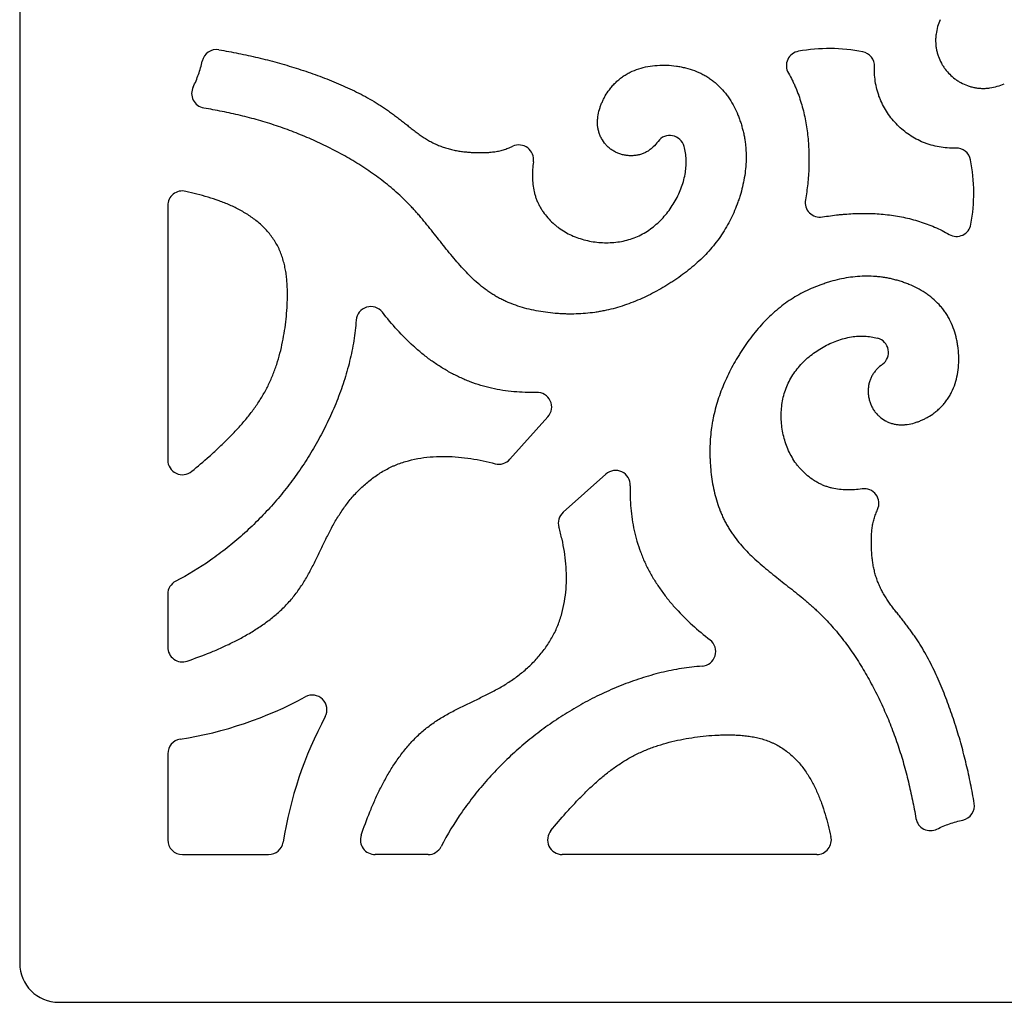
# Model space of a CAD drawing. Units: inches. Extents: x 0 to 11, y 0 to 8.5.
# Drawn here: x 2.4 to 4.4, y 2.5 to 4.5 of the extents above; entities that cross this region are included whole.
import ezdxf

# ---------------------------------------------------------------- set-up
doc = ezdxf.new("R2010")
doc.units = ezdxf.units.IN
doc.header["$LTSCALE"] = 0.605
doc.header["$MEASUREMENT"] = 0
doc.layers.get('0').update_dxf_attribs({"linetype": 'CONTINUOUS'})

msp = doc.modelspace()

# ---------------------------------------------------------------- linework, layer by layer
at = {"color": 7, "linetype": 'CONTINUOUS'}
for p, q in [((2.4053, 6.4173), (2.4053, 2.5323)), ((2.7077, 4.0802), (2.7077, 3.5604)), ((3.4067, 3.5619), (3.4845, 3.6487)), ((3.6027, 3.5316), (3.5157, 3.4537)), ((2.7077, 3.286), (2.7077, 3.178)), ((2.7078, 2.9603), (2.7078, 2.7843)), ((2.7378, 2.7543), (2.9138, 2.7543)), ((3.2395, 2.7542), (3.1315, 2.7542)), ((4.0336, 2.7543), (3.5138, 2.7543)), ((2.4853, 2.4523), (6.3703, 2.4523))]:
    msp.add_line(p, q, dxfattribs=at)
for centre, radius, start, end in [((2.8075, 4.3691), 0.03, 80.6633, 167.6621), ((4.0017, 4.3661), 0.03, 100.1402, 210.3312), ((4.0589, 4.0471), 0.3541, 78.8191, 100.174), ((4.1218, 4.365), 0.03, 358.0182, 78.8746), ((2.7866, 4.3093), 0.03, 153.5892, 259.9853), ((3.7337, 4.1937), 0.03, 14.6552, 143.8589), ((3.4252, 4.1742), 0.03, 351.4325, 114.7644), ((4.3186, 4.1679), 0.03, 11.0111, 91.8502), ((4.0005, 4.1056), 0.3541, 349.6651, 11.0665), ((2.7377, 4.0802), 0.03, 76.958, 179.9975), ((4.0402, 4.0867), 0.03, 169.9062, 279.6922), ((4.3194, 4.0474), 0.03, 239.9604, 349.6994), ((3.1226, 3.844), 0.03, 37.7703, 176.0352), ((4.1504, 3.7803), 0.03, 306.1411, 75.3448), ((3.4622, 3.6687), 0.03, 318.1581, 92.2667), ((3.3844, 3.5819), 0.03, 254.8889, 318.1581), ((2.7377, 3.5604), 0.03, 179.9983, 309.7998), ((3.6228, 3.5092), 0.03, 357.7066, 131.8419), ((4.1308, 3.4718), 0.03, 335.2356, 98.5675), ((3.5357, 3.4313), 0.03, 131.8419, 196.4402), ((2.7377, 3.286), 0.03, 117.1748, 179.9955), ((3.7973, 3.1691), 0.03, 273.9755, 52.2737), ((2.7377, 3.178), 0.03, 179.9918, 288.8173), ((3.003, 3.0502), 0.03, 331.9489, 118.4803), ((2.6093, 3.776), 0.7958, 278.9518, 298.4803), ((3.7536, 2.6502), 0.8205, 151.9489, 170.928), ((2.7378, 2.9603), 0.03, 98.9518, 180), ((4.3258, 2.854), 0.03, 282.3379, 9.3367), ((4.266, 2.8331), 0.03, 190.0147, 296.4108), ((3.5138, 2.7843), 0.03, 140.2002, 270.0017), ((2.7378, 2.7843), 0.03, 180, 270), ((2.9138, 2.7843), 0.03, 270, 350.928), ((3.1315, 2.7842), 0.03, 161.1826, 270.0082), ((4.0336, 2.7843), 0.03, 270.0025, 13.042), ((3.2395, 2.7842), 0.03, 270.0045, 332.8252), ((2.4853, 2.5323), 0.08, 180, 270)]:
    msp.add_arc(centre, radius, start, end, dxfattribs=at)
for points, knots in [([(4.2861, 4.4602), (4.284, 4.4556), (4.2804, 4.4459), (4.2777, 4.4333), (4.2767, 4.423), (4.2766, 4.4152), (4.277, 4.4074), (4.2782, 4.3997), (4.28, 4.3921), (4.2831, 4.3824), (4.2871, 4.3733), (4.2921, 4.3649), (4.2975, 4.3572), (4.3052, 4.3483), (4.314, 4.3406), (4.3217, 4.3353), (4.3301, 4.3303), (4.3393, 4.3262), (4.3489, 4.3232), (4.3565, 4.3214), (4.3642, 4.3202), (4.372, 4.3197), (4.3798, 4.3199), (4.3901, 4.3209), (4.4027, 4.3236), (4.4124, 4.3272), (4.417, 4.3293)], [0, 0, 0, 0, 0.063003, 0.127267, 0.159641, 0.192054, 0.224456, 0.25681, 0.289006, 0.32088, 0.382823, 0.412726, 0.442103, 0.5, 0.557897, 0.587274, 0.617177, 0.67912, 0.710994, 0.74319, 0.775544, 0.807946, 0.840359, 0.872733, 0.936997, 1, 1, 1, 1]), ([(2.8123, 4.3987), (2.8257, 4.3965), (2.8523, 4.3916), (2.892, 4.383), (2.9314, 4.3728), (2.9639, 4.3632), (2.9897, 4.3547), (3.009, 4.348), (3.0281, 4.3409), (3.0535, 4.3309), (3.0784, 4.3199), (3.1027, 4.3078), (3.1205, 4.2981), (3.135, 4.2894), (3.1464, 4.2821), (3.1548, 4.2765), (3.1631, 4.2707), (3.1713, 4.2646), (3.1793, 4.2585), (3.1873, 4.2522), (3.1953, 4.2459), (3.2033, 4.2396), (3.2113, 4.2334), (3.2194, 4.2273), (3.2277, 4.2214), (3.2348, 4.2168), (3.2406, 4.2134), (3.2465, 4.2101), (3.2542, 4.2063), (3.2635, 4.2023), (3.2731, 4.1989), (3.2828, 4.1959), (3.2927, 4.1936), (3.3027, 4.1917), (3.3128, 4.1903), (3.3229, 4.1894), (3.3314, 4.1889), (3.3382, 4.1887), (3.3433, 4.1886), (3.3484, 4.1886), (3.3535, 4.1887), (3.3586, 4.1888), (3.3636, 4.1891), (3.3687, 4.1895), (3.3737, 4.1901), (3.3787, 4.1908), (3.3854, 4.1921), (3.3936, 4.1942), (3.4033, 4.1974), (3.4096, 4.2), (3.4126, 4.2014)], [0, 0, 0, 0, 0.062363, 0.124756, 0.187209, 0.24976, 0.281085, 0.31245, 0.343848, 0.375249, 0.437949, 0.469221, 0.500433, 0.531594, 0.547161, 0.562725, 0.578288, 0.593859, 0.609441, 0.625038, 0.640648, 0.656268, 0.671891, 0.687501, 0.703092, 0.718675, 0.726475, 0.734283, 0.749917, 0.765567, 0.781217, 0.796852, 0.812465, 0.828074, 0.843696, 0.859336, 0.874992, 0.882823, 0.890652, 0.898479, 0.906298, 0.914109, 0.92191, 0.929704, 0.937495, 0.94529, 0.953096, 0.968728, 0.984371, 1, 1, 1, 1]), ([(2.7597, 4.3226), (2.7639, 4.331), (2.7711, 4.3483), (2.7762, 4.3664), (2.7782, 4.3755)], [0, 0, 0, 0, 0.499533, 1, 1, 1, 1]), ([(3.6101, 4.317), (3.6119, 4.3195), (3.6158, 4.3244), (3.6222, 4.3312), (3.6279, 4.3365), (3.6328, 4.3404), (3.6378, 4.3442), (3.6443, 4.3484), (3.6553, 4.3544), (3.6701, 4.3602), (3.6887, 4.3649), (3.708, 4.3672), (3.7275, 4.3675), (3.7437, 4.366), (3.7564, 4.3638), (3.7689, 4.361), (3.784, 4.3564), (3.7983, 4.3501), (3.8091, 4.344), (3.8169, 4.3389), (3.8243, 4.3333), (3.8337, 4.3251), (3.8423, 4.316), (3.8501, 4.3062), (3.8573, 4.296), (3.8651, 4.2825), (3.8717, 4.2683), (3.8761, 4.2567), (3.8791, 4.2478), (3.8817, 4.2388), (3.884, 4.2298), (3.8859, 4.2206), (3.8874, 4.2114), (3.8885, 4.2022), (3.8895, 4.1898), (3.8897, 4.1742), (3.8885, 4.1556), (3.886, 4.1371), (3.8822, 4.1188), (3.8781, 4.1038), (3.8743, 4.0919), (3.8701, 4.0801), (3.8642, 4.0657), (3.8562, 4.0488), (3.8471, 4.0325), (3.837, 4.0168), (3.8296, 4.0068), (3.8257, 4.002)], [0, 0, 0, 0, 0.01552, 0.031066, 0.046605, 0.054369, 0.062126, 0.077643, 0.093207, 0.124594, 0.156441, 0.188695, 0.221175, 0.253609, 0.269716, 0.28569, 0.317164, 0.348165, 0.363587, 0.379017, 0.394498, 0.410033, 0.441195, 0.45679, 0.472354, 0.503415, 0.534485, 0.550031, 0.565574, 0.581108, 0.596633, 0.612151, 0.627661, 0.643166, 0.658671, 0.689681, 0.720695, 0.751697, 0.782717, 0.813778, 0.829325, 0.844878, 0.875982, 0.907057, 0.938084, 0.969056, 1, 1, 1, 1]), ([(3.9758, 4.3509), (3.9786, 4.3462), (3.9826, 4.3388), (3.9874, 4.3288), (3.9919, 4.3187), (3.997, 4.3058), (4.0021, 4.2899), (4.0065, 4.2738), (4.0101, 4.2576), (4.013, 4.2412), (4.016, 4.2192), (4.018, 4.1915), (4.018, 4.1581), (4.0157, 4.1249), (4.0126, 4.1029), (4.0107, 4.0919)], [0, 0, 0, 0, 0.062484, 0.093719, 0.124952, 0.187431, 0.24996, 0.312518, 0.37504, 0.437511, 0.499968, 0.624909, 0.749953, 0.87501, 1, 1, 1, 1]), ([(4.1986, 4.2449), (4.1949, 4.2486), (4.1877, 4.2566), (4.1782, 4.2695), (4.1698, 4.2833), (4.164, 4.2957), (4.1602, 4.3059), (4.1569, 4.3165), (4.1538, 4.3301), (4.1518, 4.3469), (4.1516, 4.3583), (4.1518, 4.364)], [0, 0, 0, 0, 0.120744, 0.242591, 0.365437, 0.48933, 0.551759, 0.614555, 0.741328, 0.869801, 1, 1, 1, 1]), ([(3.7095, 4.2114), (3.7065, 4.2073), (3.7015, 4.2016), (3.6938, 4.195), (3.6875, 4.1907), (3.6819, 4.1878), (3.6772, 4.1859), (3.6723, 4.1843), (3.666, 4.1829), (3.6583, 4.1821), (3.6505, 4.1821), (3.6427, 4.183), (3.635, 4.1847), (3.6276, 4.1872), (3.6205, 4.1905), (3.6139, 4.1946), (3.6078, 4.1995), (3.6007, 4.2068), (3.5948, 4.2153), (3.5905, 4.2245), (3.5885, 4.2306), (3.5873, 4.2355), (3.5863, 4.2404), (3.5857, 4.2467), (3.5858, 4.2543), (3.5867, 4.2644), (3.5889, 4.2744), (3.5921, 4.284), (3.595, 4.2911), (3.5982, 4.298), (3.6029, 4.3067), (3.6071, 4.313), (3.6101, 4.317)], [0, 0, 0, 0, 0.062092, 0.093113, 0.124046, 0.154971, 0.170494, 0.186084, 0.217475, 0.249164, 0.281097, 0.313178, 0.345297, 0.377346, 0.409243, 0.44095, 0.472506, 0.503972, 0.566576, 0.597754, 0.628767, 0.64421, 0.659617, 0.690413, 0.721319, 0.752401, 0.814942, 0.846248, 0.87736, 0.9082, 0.938858, 1, 1, 1, 1]), ([(3.8257, 4.002), (3.8218, 3.997), (3.8135, 3.9873), (3.8002, 3.9735), (3.7861, 3.9604), (3.7713, 3.948), (3.7559, 3.9364), (3.7426, 3.9272), (3.7317, 3.9202), (3.7207, 3.9135), (3.7067, 3.9055), (3.6896, 3.8966), (3.6663, 3.8858), (3.6423, 3.8767), (3.6178, 3.8695), (3.6024, 3.8659), (3.5899, 3.8636), (3.5773, 3.8616), (3.5616, 3.8598), (3.5425, 3.8587), (3.5265, 3.8586), (3.5136, 3.8591), (3.5007, 3.8598), (3.4846, 3.8614), (3.4653, 3.8643), (3.4463, 3.8682), (3.4277, 3.8733), (3.4126, 3.8786), (3.4008, 3.8835), (3.3922, 3.8875), (3.3838, 3.8918), (3.3757, 3.8964), (3.3678, 3.9014), (3.3575, 3.9084), (3.3402, 3.9219), (3.3219, 3.9393), (3.3048, 3.958), (3.288, 3.9775), (3.2718, 3.9978), (3.2557, 4.0183), (3.2436, 4.0336), (3.2333, 4.0462), (3.225, 4.0562), (3.2186, 4.0635), (3.2122, 4.0707), (3.2034, 4.0801), (3.1922, 4.0915), (3.1783, 4.1046), (3.164, 4.1172), (3.1492, 4.1292), (3.134, 4.1407), (3.1184, 4.1517), (3.1024, 4.1622), (3.0861, 4.1722), (3.0695, 4.1818), (3.0527, 4.1909), (3.0356, 4.1996), (3.0184, 4.208), (2.9952, 4.2185), (2.9716, 4.2283), (2.9478, 4.2372), (2.9297, 4.2435), (2.9115, 4.2494), (2.8932, 4.2548), (2.8748, 4.2598), (2.8501, 4.2659), (2.819, 4.2728), (2.7939, 4.2775), (2.7813, 4.2797)], [0, 0, 0, 0, 0.015562, 0.031166, 0.046823, 0.062535, 0.078293, 0.094083, 0.101983, 0.109881, 0.125661, 0.14141, 0.157116, 0.188366, 0.203923, 0.219442, 0.227194, 0.234943, 0.250455, 0.266018, 0.281665, 0.28953, 0.297425, 0.31328, 0.329161, 0.345, 0.360744, 0.376353, 0.384102, 0.391811, 0.399483, 0.407119, 0.414732, 0.422335, 0.437556, 0.468282, 0.483855, 0.499565, 0.531292, 0.547238, 0.563184, 0.579089, 0.587016, 0.59492, 0.6028, 0.610655, 0.626298, 0.641875, 0.657412, 0.672932, 0.688458, 0.704004, 0.71957, 0.735154, 0.750753, 0.766357, 0.781959, 0.797553, 0.813141, 0.844296, 0.859867, 0.875434, 0.890997, 0.906558, 0.922121, 0.937688, 0.968838, 1, 1, 1, 1]), ([(4.3177, 4.1978), (4.3119, 4.1977), (4.3006, 4.1979), (4.2837, 4.1999), (4.2701, 4.203), (4.2595, 4.2063), (4.2493, 4.2102), (4.237, 4.216), (4.2231, 4.2243), (4.2102, 4.2339), (4.2023, 4.2411), (4.1986, 4.2449)], [0, 0, 0, 0, 0.130139, 0.258582, 0.385373, 0.448198, 0.510664, 0.634622, 0.757485, 0.879299, 1, 1, 1, 1]), ([(3.7654, 4.148), (3.7661, 4.1524), (3.7671, 4.1613), (3.7671, 4.1725), (3.7665, 4.1814), (3.7653, 4.1903), (3.7639, 4.197), (3.7627, 4.2013)], [0, 0, 0, 0, 0.250044, 0.499143, 0.623821, 0.7488, 1, 1, 1, 1]), ([(3.4549, 4.1697), (3.4533, 4.1594), (3.4521, 4.1439), (3.4535, 4.1235), (3.4556, 4.111), (3.4582, 4.1013), (3.4606, 4.0942), (3.4635, 4.0872), (3.4668, 4.0805), (3.4705, 4.0738), (3.4761, 4.0653), (3.484, 4.0553), (3.4929, 4.0461), (3.5007, 4.0394), (3.5087, 4.0332), (3.5193, 4.0263), (3.5328, 4.0193), (3.547, 4.0137), (3.5667, 4.0079), (3.5871, 4.0047), (3.6078, 4.0042), (3.6232, 4.0052), (3.6385, 4.0077), (3.6533, 4.0116), (3.6677, 4.017), (3.6813, 4.0239), (3.6941, 4.0323), (3.7102, 4.0451), (3.7244, 4.0602), (3.7367, 4.0768), (3.7448, 4.0901), (3.7519, 4.104), (3.7578, 4.1183), (3.7625, 4.133), (3.7646, 4.143), (3.7654, 4.148)], [0, 0, 0, 0, 0.063384, 0.094415, 0.125091, 0.140364, 0.155637, 0.170956, 0.186349, 0.201817, 0.217349, 0.248531, 0.279745, 0.295306, 0.310808, 0.341695, 0.372587, 0.403611, 0.434851, 0.497787, 0.529361, 0.560874, 0.592265, 0.623507, 0.654615, 0.685666, 0.71678, 0.748037, 0.810983, 0.842675, 0.874409, 0.906099, 0.937652, 0.968967, 1, 1, 1, 1]), ([(2.7569, 3.5373), (2.769, 3.5474), (2.7869, 3.5626), (2.8102, 3.5837), (2.8272, 3.6), (2.8438, 3.6168), (2.8597, 3.6343), (2.8748, 3.6525), (2.8865, 3.6684), (2.8953, 3.6814), (2.9015, 3.6915), (2.9073, 3.7017), (2.9127, 3.7121), (2.9177, 3.7228), (2.9239, 3.7373), (2.9333, 3.7632), (2.9412, 3.7939), (2.9467, 3.8249), (2.9497, 3.8483), (2.9513, 3.8679), (2.9521, 3.8835), (2.9524, 3.8953), (2.9523, 3.9071), (2.9518, 3.9189), (2.9509, 3.9307), (2.9495, 3.9424), (2.9474, 3.9541), (2.9447, 3.9656), (2.9413, 3.9769), (2.9377, 3.9861), (2.9345, 3.9933), (2.9309, 4.0003), (2.9259, 4.0088), (2.9191, 4.0185), (2.9116, 4.0277), (2.9035, 4.0363), (2.8949, 4.0444), (2.8857, 4.0518), (2.8729, 4.061), (2.8559, 4.0712), (2.8346, 4.0815), (2.8126, 4.0902), (2.7902, 4.0976), (2.7674, 4.1039), (2.7522, 4.1076), (2.7445, 4.1094)], [0, 0, 0, 0, 0.062341, 0.093509, 0.124696, 0.155931, 0.187241, 0.218559, 0.249821, 0.265425, 0.281013, 0.296591, 0.31217, 0.32776, 0.343368, 0.374639, 0.43731, 0.468602, 0.499787, 0.530924, 0.546492, 0.562065, 0.577648, 0.593256, 0.608909, 0.624606, 0.640305, 0.655976, 0.671606, 0.687207, 0.695009, 0.702817, 0.718456, 0.734121, 0.749799, 0.765463, 0.781097, 0.796727, 0.812377, 0.843743, 0.875133, 0.906392, 0.937582, 0.968779, 1, 1, 1, 1]), ([(4.0453, 4.0571), (4.0508, 4.058), (4.0618, 4.0597), (4.0756, 4.0613), (4.0866, 4.0624), (4.0977, 4.0633), (4.1115, 4.0641), (4.1282, 4.0645), (4.1448, 4.0643), (4.1614, 4.0634), (4.178, 4.0618), (4.1946, 4.0595), (4.2165, 4.0555), (4.2435, 4.0485), (4.2749, 4.037), (4.2948, 4.027), (4.3044, 4.0215)], [0, 0, 0, 0, 0.062545, 0.12507, 0.156312, 0.18753, 0.249905, 0.31223, 0.374557, 0.436956, 0.499513, 0.562213, 0.624977, 0.75039, 0.875414, 1, 1, 1, 1]), ([(4.2737, 3.6566), (4.2762, 3.6585), (4.281, 3.6624), (4.2879, 3.6688), (4.2932, 3.6745), (4.2971, 3.6793), (4.3008, 3.6843), (4.3051, 3.6909), (4.311, 3.7019), (4.3169, 3.7166), (4.3215, 3.7353), (4.3239, 3.7545), (4.3241, 3.7741), (4.3226, 3.7903), (4.3205, 3.803), (4.3177, 3.8155), (4.3131, 3.8305), (4.3068, 3.8449), (4.3007, 3.8557), (4.2956, 3.8635), (4.29, 3.8709), (4.2818, 3.8803), (4.2727, 3.8889), (4.2629, 3.8966), (4.2527, 3.9038), (4.2392, 3.9117), (4.225, 3.9182), (4.2134, 3.9227), (4.2045, 3.9257), (4.1955, 3.9283), (4.1865, 3.9306), (4.1773, 3.9324), (4.1681, 3.934), (4.1589, 3.9351), (4.1464, 3.936), (4.1309, 3.9363), (4.1123, 3.9351), (4.0938, 3.9326), (4.0755, 3.9288), (4.0604, 3.9247), (4.0486, 3.9208), (4.0368, 3.9166), (4.0224, 3.9108), (4.0055, 3.9028), (3.9892, 3.8937), (3.9735, 3.8836), (3.9635, 3.8762), (3.9587, 3.8723)], [0, 0, 0, 0, 0.01552, 0.031066, 0.046605, 0.054369, 0.062126, 0.077643, 0.093207, 0.124594, 0.156441, 0.188695, 0.221175, 0.253609, 0.269716, 0.28569, 0.317164, 0.348165, 0.363587, 0.379017, 0.394498, 0.410033, 0.441195, 0.45679, 0.472354, 0.503415, 0.534485, 0.550031, 0.565574, 0.581108, 0.596633, 0.612151, 0.627661, 0.643166, 0.658671, 0.689681, 0.720695, 0.751697, 0.782717, 0.813778, 0.829325, 0.844878, 0.875982, 0.907057, 0.938084, 0.969056, 1, 1, 1, 1]), ([(3.9587, 3.8723), (3.9537, 3.8683), (3.944, 3.8601), (3.9302, 3.8468), (3.9171, 3.8327), (3.9047, 3.8179), (3.893, 3.8025), (3.8839, 3.7892), (3.8769, 3.7783), (3.8702, 3.7673), (3.8621, 3.7533), (3.8532, 3.7361), (3.8425, 3.7128), (3.8334, 3.6889), (3.8262, 3.6644), (3.8226, 3.6489), (3.8203, 3.6365), (3.8183, 3.6239), (3.8165, 3.6081), (3.8154, 3.589), (3.8153, 3.573), (3.8158, 3.5602), (3.8165, 3.5473), (3.8181, 3.5311), (3.8209, 3.5119), (3.8249, 3.4929), (3.83, 3.4742), (3.8353, 3.4591), (3.8402, 3.4474), (3.8441, 3.4388), (3.8484, 3.4304), (3.8531, 3.4223), (3.8581, 3.4143), (3.8651, 3.4041), (3.8786, 3.3868), (3.896, 3.3685), (3.9146, 3.3513), (3.9342, 3.3345), (3.9545, 3.3184), (3.975, 3.3023), (3.9903, 3.2902), (4.0029, 3.2799), (4.0129, 3.2716), (4.0202, 3.2652), (4.0274, 3.2588), (4.0368, 3.25), (4.0482, 3.2388), (4.0613, 3.2249), (4.0739, 3.2105), (4.0859, 3.1958), (4.0974, 3.1805), (4.1084, 3.1649), (4.1189, 3.149), (4.1289, 3.1327), (4.1384, 3.1161), (4.1476, 3.0992), (4.1563, 3.0822), (4.1647, 3.065), (4.1752, 3.0418), (4.185, 3.0182), (4.1939, 2.9943), (4.2002, 2.9763), (4.206, 2.9581), (4.2114, 2.9398), (4.2164, 2.9214), (4.2226, 2.8966), (4.2295, 2.8655), (4.2342, 2.8405), (4.2364, 2.8279)], [0, 0, 0, 0, 0.015562, 0.031166, 0.046823, 0.062535, 0.078293, 0.094083, 0.101983, 0.109881, 0.125661, 0.14141, 0.157116, 0.188366, 0.203923, 0.219442, 0.227194, 0.234943, 0.250455, 0.266018, 0.281665, 0.28953, 0.297425, 0.31328, 0.329161, 0.345, 0.360744, 0.376353, 0.384102, 0.391811, 0.399483, 0.407119, 0.414732, 0.422335, 0.437556, 0.468282, 0.483855, 0.499565, 0.531292, 0.547238, 0.563184, 0.579089, 0.587016, 0.59492, 0.6028, 0.610655, 0.626298, 0.641875, 0.657412, 0.672932, 0.688458, 0.704004, 0.71957, 0.735154, 0.750753, 0.766357, 0.781959, 0.797553, 0.813141, 0.844296, 0.859867, 0.875434, 0.890997, 0.906558, 0.922121, 0.937688, 0.968838, 1, 1, 1, 1]), ([(3.0926, 3.846), (3.0917, 3.832), (3.0884, 3.8039), (3.0799, 3.7621), (3.0681, 3.7208), (3.0534, 3.6803), (3.0361, 3.6408), (3.0198, 3.609), (3.0058, 3.5842), (2.9912, 3.5602), (2.9718, 3.5311), (2.9467, 3.4978), (2.9244, 3.4714), (2.9056, 3.4511), (2.8911, 3.4362), (2.8762, 3.4217), (2.8557, 3.4029), (2.8291, 3.3805), (2.7845, 3.3472), (2.7487, 3.3254), (2.724, 3.3127)], [0, 0, 0, 0, 0.0626, 0.125785, 0.189451, 0.2534, 0.317355, 0.380979, 0.412553, 0.443918, 0.506116, 0.567827, 0.629298, 0.660022, 0.690776, 0.721589, 0.752477, 0.814399, 0.876384, 1, 1, 1, 1]), ([(3.461, 3.6987), (3.4456, 3.6981), (3.4149, 3.6989), (3.3769, 3.7049), (3.3473, 3.7127), (3.3292, 3.7188), (3.315, 3.7245), (3.3011, 3.7307), (3.2841, 3.7393), (3.2643, 3.751), (3.2453, 3.7639), (3.227, 3.778), (3.2035, 3.7983), (3.176, 3.826), (3.1559, 3.85), (3.1463, 3.8623)], [0, 0, 0, 0, 0.124459, 0.248895, 0.311026, 0.373041, 0.404008, 0.434947, 0.4968, 0.558766, 0.62096, 0.683452, 0.746267, 0.872754, 1, 1, 1, 1]), ([(4.1264, 3.5015), (4.1161, 3.4999), (4.1006, 3.4987), (4.0801, 3.5), (4.0677, 3.5022), (4.058, 3.5048), (4.0509, 3.5072), (4.0439, 3.51), (4.0371, 3.5134), (4.0305, 3.5171), (4.022, 3.5227), (4.0119, 3.5306), (4.0028, 3.5395), (3.9961, 3.5472), (3.9899, 3.5552), (3.983, 3.5659), (3.976, 3.5794), (3.9704, 3.5936), (3.9645, 3.6132), (3.9614, 3.6337), (3.9609, 3.6543), (3.9619, 3.6698), (3.9643, 3.685), (3.9683, 3.6999), (3.9737, 3.7142), (3.9806, 3.7278), (3.989, 3.7407), (4.0018, 3.7567), (4.0168, 3.771), (4.0335, 3.7832), (4.0468, 3.7914), (4.0607, 3.7985), (4.075, 3.8044), (4.0897, 3.809), (4.0997, 3.8112), (4.1047, 3.812)], [0, 0, 0, 0, 0.063384, 0.094415, 0.125091, 0.140364, 0.155637, 0.170956, 0.186349, 0.201817, 0.217349, 0.248531, 0.279745, 0.295306, 0.310808, 0.341695, 0.372587, 0.403611, 0.434851, 0.497787, 0.529361, 0.560874, 0.592265, 0.623507, 0.654615, 0.685666, 0.71678, 0.748037, 0.810983, 0.842675, 0.874409, 0.906099, 0.937652, 0.968967, 1, 1, 1, 1]), ([(4.1047, 3.812), (4.1091, 3.8127), (4.118, 3.8136), (4.1292, 3.8137), (4.1381, 3.813), (4.147, 3.8118), (4.1536, 3.8104), (4.158, 3.8093)], [0, 0, 0, 0, 0.250044, 0.499143, 0.623821, 0.7488, 1, 1, 1, 1]), ([(4.1681, 3.756), (4.164, 3.7531), (4.1582, 3.748), (4.1517, 3.7403), (4.1474, 3.734), (4.1445, 3.7284), (4.1426, 3.7237), (4.141, 3.7189), (4.1396, 3.7126), (4.1388, 3.7049), (4.1388, 3.6971), (4.1397, 3.6893), (4.1414, 3.6816), (4.1439, 3.6741), (4.1472, 3.6671), (4.1513, 3.6604), (4.1562, 3.6544), (4.1635, 3.6472), (4.172, 3.6414), (4.1812, 3.6371), (4.1872, 3.635), (4.1921, 3.6338), (4.1971, 3.6329), (4.2034, 3.6323), (4.2109, 3.6323), (4.2211, 3.6333), (4.2311, 3.6355), (4.2407, 3.6387), (4.2478, 3.6415), (4.2546, 3.6447), (4.2634, 3.6495), (4.2697, 3.6537), (4.2737, 3.6566)], [0, 0, 0, 0, 0.062092, 0.093113, 0.124046, 0.154971, 0.170494, 0.186084, 0.217475, 0.249164, 0.281097, 0.313178, 0.345297, 0.377346, 0.409243, 0.44095, 0.472506, 0.503972, 0.566576, 0.597754, 0.628767, 0.64421, 0.659617, 0.690413, 0.721319, 0.752401, 0.814942, 0.846248, 0.87736, 0.9082, 0.938858, 1, 1, 1, 1]), ([(2.7473, 3.1496), (2.7633, 3.1551), (2.7871, 3.1638), (2.8182, 3.177), (2.8411, 3.1878), (2.8598, 3.1976), (2.8745, 3.2061), (2.889, 3.2149), (2.9066, 3.2268), (2.9268, 3.2424), (2.9424, 3.2566), (2.9541, 3.2687), (2.9624, 3.2782), (2.9702, 3.2881), (2.9776, 3.2984), (2.9845, 3.309), (2.9932, 3.3234), (3.0033, 3.342), (3.0146, 3.3648), (3.0255, 3.3876), (3.0347, 3.4066), (3.0424, 3.4215), (3.0485, 3.4325), (3.055, 3.4434), (3.0618, 3.4541), (3.069, 3.4645), (3.0791, 3.4779), (3.0902, 3.4908), (3.1021, 3.5029), (3.1146, 3.5143), (3.1279, 3.5248), (3.142, 3.5342), (3.153, 3.5406), (3.1624, 3.5454), (3.1701, 3.5489), (3.1778, 3.5521), (3.1877, 3.5556), (3.2039, 3.5604), (3.2247, 3.5648), (3.2501, 3.5676), (3.2759, 3.5681), (3.3016, 3.5668), (3.3271, 3.5636), (3.3521, 3.559), (3.3685, 3.5551), (3.3766, 3.5529)], [0, 0, 0, 0, 0.062326, 0.09349, 0.124672, 0.15591, 0.171569, 0.187263, 0.218681, 0.250027, 0.281226, 0.29677, 0.312287, 0.327793, 0.343313, 0.358863, 0.37445, 0.405713, 0.436997, 0.468193, 0.499296, 0.514823, 0.530344, 0.545878, 0.561437, 0.577014, 0.592604, 0.62382, 0.639467, 0.655141, 0.686482, 0.702127, 0.717737, 0.733309, 0.741084, 0.748852, 0.764385, 0.779938, 0.811173, 0.842642, 0.874319, 0.906092, 0.937787, 0.969178, 1, 1, 1, 1]), ([(3.6527, 3.508), (3.6521, 3.4927), (3.6526, 3.4696), (3.6563, 3.4391), (3.6605, 3.4165), (3.6662, 3.3942), (3.6723, 3.3761), (3.6778, 3.3619), (3.6839, 3.3479), (3.6925, 3.3308), (3.7041, 3.3111), (3.7171, 3.2921), (3.7312, 3.2737), (3.7515, 3.2502), (3.7792, 3.2226), (3.8032, 3.2025), (3.8157, 3.1929)], [0, 0, 0, 0, 0.124543, 0.186824, 0.249016, 0.311085, 0.373017, 0.40394, 0.434836, 0.496615, 0.558527, 0.620689, 0.683174, 0.746008, 0.872597, 1, 1, 1, 1]), ([(4.3554, 2.8589), (4.3532, 2.8723), (4.3483, 2.8989), (4.3396, 2.9386), (4.3295, 2.9779), (4.3199, 3.0105), (4.3114, 3.0363), (4.3047, 3.0556), (4.2976, 3.0747), (4.2876, 3.1), (4.2766, 3.1249), (4.2645, 3.1492), (4.2548, 3.1671), (4.2461, 3.1816), (4.2388, 3.193), (4.2332, 3.2014), (4.2273, 3.2097), (4.2213, 3.2178), (4.2152, 3.2259), (4.2089, 3.2339), (4.2026, 3.2419), (4.1963, 3.2498), (4.19, 3.2578), (4.1839, 3.2659), (4.1781, 3.2742), (4.1735, 3.2813), (4.1701, 3.2872), (4.1668, 3.2931), (4.163, 3.3007), (4.159, 3.3101), (4.1555, 3.3197), (4.1526, 3.3294), (4.1502, 3.3393), (4.1484, 3.3493), (4.147, 3.3594), (4.1461, 3.3695), (4.1456, 3.378), (4.1454, 3.3848), (4.1453, 3.3899), (4.1453, 3.395), (4.1454, 3.4), (4.1455, 3.4051), (4.1458, 3.4102), (4.1462, 3.4153), (4.1468, 3.4203), (4.1475, 3.4253), (4.1488, 3.432), (4.1508, 3.4402), (4.154, 3.4499), (4.1567, 3.4561), (4.1581, 3.4592)], [0, 0, 0, 0, 0.062363, 0.124756, 0.187209, 0.24976, 0.281085, 0.31245, 0.343848, 0.375249, 0.437949, 0.469221, 0.500433, 0.531594, 0.547161, 0.562725, 0.578288, 0.593859, 0.609441, 0.625038, 0.640648, 0.656268, 0.671891, 0.687501, 0.703092, 0.718675, 0.726475, 0.734283, 0.749917, 0.765567, 0.781217, 0.796852, 0.812465, 0.828074, 0.843696, 0.859336, 0.874992, 0.882823, 0.890652, 0.898479, 0.906298, 0.914109, 0.92191, 0.929704, 0.937495, 0.94529, 0.953096, 0.968728, 0.984371, 1, 1, 1, 1]), ([(3.1031, 2.7939), (3.1085, 2.8099), (3.1172, 2.8337), (3.1304, 2.8647), (3.1412, 2.8877), (3.1511, 2.9064), (3.1595, 2.9211), (3.1684, 2.9356), (3.1802, 2.9532), (3.1958, 2.9733), (3.21, 2.989), (3.2222, 3.0007), (3.2317, 3.009), (3.2416, 3.0168), (3.2518, 3.0242), (3.2624, 3.0311), (3.2769, 3.0398), (3.2955, 3.0499), (3.3182, 3.0612), (3.3411, 3.072), (3.3601, 3.0813), (3.375, 3.089), (3.386, 3.0951), (3.3969, 3.1016), (3.4076, 3.1084), (3.418, 3.1156), (3.4315, 3.1257), (3.4443, 3.1368), (3.4563, 3.1487), (3.4678, 3.1612), (3.4783, 3.1746), (3.4876, 3.1887), (3.494, 3.1996), (3.4998, 3.2109), (3.5049, 3.2225), (3.5093, 3.2344), (3.5142, 3.2505), (3.5206, 3.2796), (3.5231, 3.3138), (3.5215, 3.348), (3.5184, 3.3735), (3.5136, 3.3985), (3.5093, 3.4148), (3.507, 3.4228)], [0, 0, 0, 0, 0.062336, 0.093505, 0.124691, 0.155934, 0.171597, 0.187293, 0.218715, 0.250066, 0.281269, 0.296817, 0.312336, 0.327845, 0.343367, 0.35892, 0.374511, 0.405778, 0.437065, 0.468262, 0.499368, 0.514898, 0.530424, 0.545965, 0.561532, 0.577116, 0.592713, 0.623928, 0.639566, 0.655228, 0.68655, 0.702194, 0.717813, 0.733402, 0.748966, 0.764524, 0.780099, 0.811351, 0.874345, 0.906039, 0.937672, 0.969063, 1, 1, 1, 1]), ([(3.7994, 3.1392), (3.7854, 3.1382), (3.7572, 3.1349), (3.7155, 3.1264), (3.6742, 3.1147), (3.6337, 3.1), (3.5942, 3.0827), (3.5623, 3.0664), (3.5376, 3.0523), (3.5135, 3.0377), (3.4845, 3.0184), (3.4512, 2.9933), (3.4248, 2.9709), (3.4045, 2.9522), (3.3896, 2.9377), (3.3752, 2.9227), (3.3564, 2.9023), (3.3339, 2.8756), (3.3006, 2.831), (3.2788, 2.7953), (3.2662, 2.7705)], [0, 0, 0, 0, 0.062602, 0.125787, 0.189454, 0.253403, 0.317358, 0.380981, 0.412554, 0.443919, 0.506117, 0.567827, 0.629297, 0.660022, 0.690776, 0.721589, 0.752477, 0.814399, 0.876385, 1, 1, 1, 1]), ([(3.4907, 2.8035), (3.5008, 2.8156), (3.516, 2.8335), (3.5371, 2.8568), (3.5534, 2.8738), (3.5703, 2.8904), (3.5878, 2.9063), (3.606, 2.9214), (3.6218, 2.9331), (3.6349, 2.9419), (3.6449, 2.9481), (3.6551, 2.9539), (3.6656, 2.9593), (3.6762, 2.9643), (3.6907, 2.9705), (3.7167, 2.9799), (3.7473, 2.9878), (3.7783, 2.9932), (3.8017, 2.9962), (3.8213, 2.9979), (3.837, 2.9986), (3.8487, 2.9989), (3.8605, 2.9989), (3.8723, 2.9984), (3.8841, 2.9975), (3.8958, 2.996), (3.9075, 2.994), (3.9191, 2.9913), (3.9304, 2.9879), (3.9395, 2.9843), (3.9467, 2.981), (3.9537, 2.9775), (3.9622, 2.9725), (3.9719, 2.9657), (3.9811, 2.9582), (3.9898, 2.9501), (3.9978, 2.9414), (4.0052, 2.9323), (4.0144, 2.9194), (4.0246, 2.9025), (4.035, 2.8811), (4.0437, 2.8592), (4.051, 2.8367), (4.0573, 2.814), (4.061, 2.7987), (4.0628, 2.7911)], [0, 0, 0, 0, 0.062341, 0.093509, 0.124696, 0.155931, 0.187241, 0.218559, 0.249821, 0.265425, 0.281013, 0.296591, 0.31217, 0.32776, 0.343368, 0.374639, 0.43731, 0.468602, 0.499787, 0.530924, 0.546492, 0.562065, 0.577648, 0.593256, 0.608909, 0.624606, 0.640305, 0.655976, 0.671606, 0.687207, 0.695009, 0.702817, 0.718456, 0.734121, 0.749799, 0.765463, 0.781097, 0.796727, 0.812377, 0.843743, 0.875133, 0.906392, 0.937582, 0.968779, 1, 1, 1, 1]), ([(4.2793, 2.8063), (4.2877, 2.8104), (4.305, 2.8177), (4.323, 2.8227), (4.3322, 2.8247)], [0, 0, 0, 0, 0.499533, 1, 1, 1, 1])]:
    msp.add_open_spline(points, degree=3, knots=knots, dxfattribs=at)

doc.saveas('drawing.dxf')
